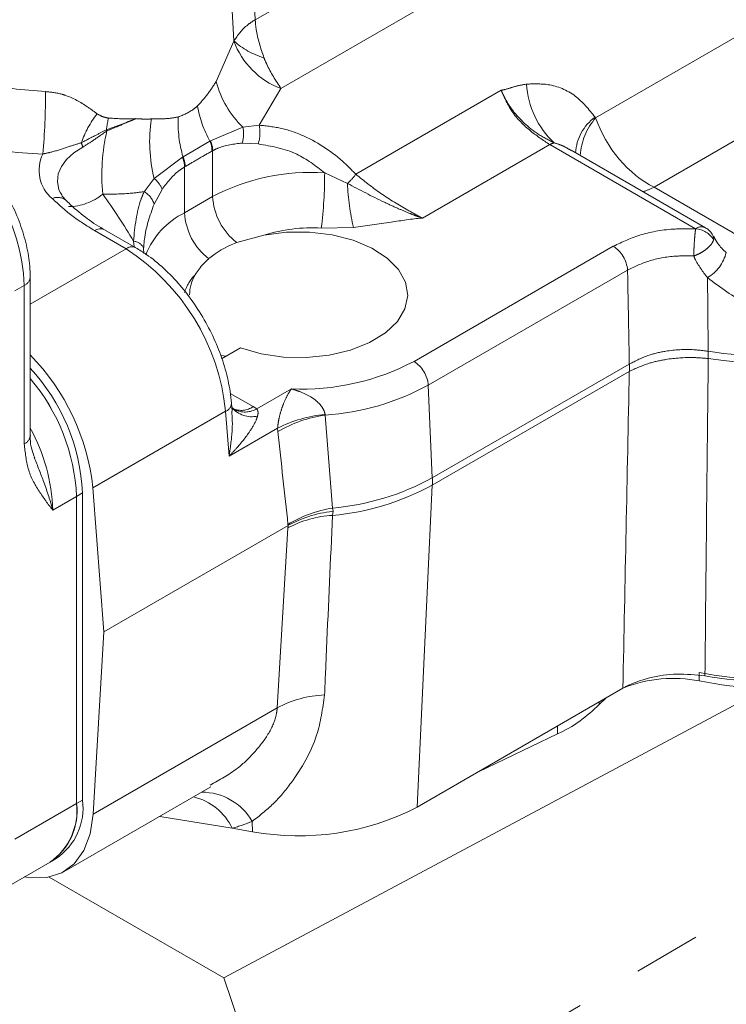
# Model space of a CAD drawing. Units: millimetres. Extents: x 7 to 835, y 10 to 581.
# Drawn here: x 673 to 687, y 478 to 497 of the extents above; entities that cross this region are included whole.
import ezdxf

# ---------------------------------------------------------------- set-up
doc = ezdxf.new("R2010")
doc.units = ezdxf.units.MM
doc.linetypes.add('PHANTOM', pattern=[12.7, 6.35, -1.27, 1.27, -1.27, 1.27, -1.27])

msp = doc.modelspace()

# ---------------------------------------------------------------- linework, layer by layer
at = {"color": 8, "linetype": 'PHANTOM', "lineweight": 0}
for p, q in [((677.682011, 496.848614), (691.557188, 504.858583)), ((692.052231, 503.559725), (678.168495, 495.544815)), ((677.622832, 497.905381), (677.682011, 496.848614)), ((677.277555, 496.448412), (677.216593, 497.507095)), ((684.119519, 494.990247), (687.333819, 496.845823)), ((676.94203, 495.679197), (677.276372, 496.442584)), ((678.168495, 495.544815), (677.757888, 494.853819)), ((679.582533, 493.927196), (682.333886, 495.515518)), ((688.357942, 495.489102), (685.225572, 493.680824)), ((677.449445, 494.815956), (677.757888, 494.853819)), ((684.108458, 495.005115), (684.119519, 494.990247)), ((676.837334, 494.558279), (677.449445, 494.815956)), ((676.315256, 494.256636), (676.825628, 494.551268)), ((676.825628, 494.551268), (676.837334, 494.558279)), ((677.739472, 494.499844), (677.434043, 494.514013)), ((683.25309, 494.487252), (680.84324, 493.096076)), ((686.009278, 492.896139), (683.25309, 494.487252)), ((676.875967, 494.36975), (676.863593, 494.362822)), ((676.875967, 494.36975), (676.875967, 493.505661)), ((675.76947, 493.846127), (676.303245, 494.249956)), ((676.303245, 494.249956), (676.315256, 494.256636)), ((676.35801, 494.070956), (676.345637, 494.063597)), ((676.345637, 494.063597), (676.345637, 493.199508)), ((678.994665, 493.95238), (679.425293, 493.752294)), ((675.580659, 493.596931), (675.76947, 493.846127)), ((675.918187, 493.638928), (675.767566, 493.361487)), ((685.225572, 493.680824), (688.750562, 491.64589)), ((676.345637, 493.199508), (676.875967, 493.505661)), ((675.237247, 492.517096), (674.643762, 492.859708)), ((679.540654, 492.916787), (678.930967, 492.908573)), ((675.390537, 492.555402), (675.377865, 492.662538)), ((675.237247, 492.517096), (673.42443, 491.470579)), ((680.684419, 490.38853), (684.454591, 492.565004)), ((684.72363, 492.114871), (680.953457, 489.938397)), ((673.133233, 491.721595), (673.312838, 491.825279)), ((673.312838, 488.828295), (673.312838, 491.825279)), ((681.031009, 488.184851), (684.757408, 490.336055)), ((684.757408, 490.199305), (681.031009, 488.0481)), ((677.709164, 489.489951), (678.364918, 489.86851)), ((680.953457, 489.938397), (681.031009, 488.184851)), ((677.209777, 489.781892), (677.640687, 489.533133)), ((677.120925, 489.443994), (674.610696, 487.99487)), ((677.185123, 488.594845), (677.120925, 489.443994)), ((677.640687, 489.533133), (677.709164, 489.489951)), ((679.002104, 489.385803), (679.005177, 489.373446)), ((679.005177, 489.373446), (679.1416, 487.613442)), ((678.105221, 489.126006), (677.185123, 488.594845)), ((678.110279, 489.060835), (678.105221, 489.126006)), ((681.031009, 488.0481), (680.747376, 481.962228)), ((673.851653, 487.5735), (674.302911, 487.834006)), ((674.415235, 487.899747), (674.302982, 487.834945)), ((679.1416, 487.613442), (679.153775, 487.55353)), ((679.153775, 487.55353), (679.142918, 487.476831)), ((678.302683, 487.287545), (678.300547, 487.305933)), ((686.080413, 484.50775), (686.080413, 484.347014)), ((684.184281, 483.946311), (684.184281, 483.902544)), ((678.097485, 483.836307), (674.614501, 481.825623)), ((683.399443, 483.493234), (683.399443, 483.344538)), ((673.133233, 481.351527), (674.302911, 482.026768)), ((674.415235, 482.092509), (674.302982, 482.027707)), ((677.626094, 481.691015), (677.629662, 481.495978))]:
    msp.add_line(p, q, dxfattribs=at)
at = {"color": 7, "linetype": 'Continuous', "lineweight": 0}
for p, q in [((686.196762, 492.914704), (683.656592, 494.381114)), ((675.424731, 492.535661), (674.831246, 492.878273)), ((677.333378, 492.635014), (677.846027, 492.777003)), ((675.570143, 492.530533), (675.571442, 492.426421)), ((673.42443, 488.983821), (673.42443, 491.980805)), ((677.046231, 490.436343), (677.401406, 490.641381)), ((677.025285, 490.497058), (677.135605, 490.487938)), ((677.242304, 489.444587), (677.230791, 489.596871)), ((674.816332, 485.274918), (674.610696, 487.99487)), ((674.302911, 482.026768), (674.302911, 487.834006)), ((674.302982, 487.834945), (674.302982, 482.027707)), ((674.415235, 487.899747), (674.415235, 482.092509)), ((678.302683, 487.287545), (674.816332, 485.274918)), ((678.303978, 487.288298), (678.302683, 487.287545)), ((674.614501, 481.825623), (674.816332, 485.274918)), ((677.084563, 478.731798), (687.365836, 484.223096)), ((684.636401, 484.207314), (680.747376, 481.962228)), ((684.184281, 483.902544), (684.311987, 484.020034)), ((681.903879, 482.629863), (683.399443, 483.344538)), ((674.064409, 480.741025), (676.843536, 482.345381)), ((677.244995, 481.559457), (675.874031, 481.785698)), ((677.629662, 481.495978), (677.244995, 481.559457)), ((672.633386, 480.246747), (673.803064, 480.921988)), ((673.833311, 480.940347), (673.915388, 480.98773)), ((673.785342, 480.636397), (677.084563, 478.731798)), ((678.3571, 474.9843), (677.084563, 478.731798))]:
    msp.add_line(p, q, dxfattribs=at)
at = {"color": 8, "linetype": 'PHANTOM', "lineweight": 0, "flags": 128}
for points in [[(670.464751, 497.365412), (670.542732, 497.046421), (670.708444, 496.738801), (670.957584, 496.450537), (671.283686, 496.189114), (671.678282, 495.961318), (672.131129, 495.773064), (672.63047, 495.629238), (673.163342, 495.533575), (673.71591, 495.488558)], [(674.419989, 494.437701), (674.249659, 494.330006), (674.113256, 494.207261), (674.014694, 494.072987), (673.956801, 493.931037), (673.941237, 493.785482), (673.968448, 493.640499), (673.996845, 493.571672)], [(686.236589, 491.970981), (686.242679, 491.388136), (686.2513, 490.578429)], [(678.3571, 474.9843), (686.094698, 479.548209), (689.433868, 481.517253)]]:
    msp.add_lwpolyline(points, dxfattribs=at)
at = {"color": 7, "linetype": 'Continuous', "lineweight": 0, "flags": 128}
for points in [[(677.401406, 490.641381), (677.793089, 490.530185), (678.216536, 490.469062), (678.652781, 490.46075), (679.082288, 490.505621), (679.48582, 490.601666), (679.845303, 490.744583), (680.144639, 490.927971), (680.370421, 491.143617), (680.512537, 491.381864), (680.564622, 491.63204), (680.524343, 491.882941), (680.393504, 492.12333), (680.177966, 492.342442), (679.887381, 492.530462), (679.534764, 492.678971), (679.135906, 492.781316), (678.708673, 492.832914), (678.272197, 492.831455), (677.846027, 492.777003)], [(677.282932, 489.485246), (677.305174, 489.471265), (677.325454, 489.460753)], [(673.31758, 480.641724), (673.422257, 480.625002), (673.73908, 480.628166), (674.020165, 480.71712), (674.255587, 480.888724), (674.437033, 481.136918), (674.558096, 481.452937), (674.614501, 481.825623)]]:
    msp.add_lwpolyline(points, dxfattribs=at)
at = {"color": 8, "linetype": 'PHANTOM', "lineweight": 0}
for centre, radius, start, end in [((678.715877, 496.980894), 1.536864, 200.503536, 249.1349286), ((678.237733, 497.49321), 1.418994, 227.4167221, 253.9711948), ((678.709, 496.137076), 1.825333, 194.5276393, 226.3665904), ((684.490773, 495.744224), 1.684432, 183.8747118, 226.6455376), ((659.521106, 495.522337), 14.194844, 355.0922209, 359.8636544), ((678.569961, 495.543324), 2.006707, 189.3158905, 209.6282314), ((676.087378, 493.945448), 1.790543, 141.2002523, 161.238244), ((676.910657, 494.514801), 2.060266, 166.7010358, 172.9513177), ((678.564183, 494.542195), 2.880091, 171.4258297, 193.9858654), ((678.518744, 494.905524), 2.297045, 177.4597499, 196.4087623), ((676.996974, 494.71594), 0.773304, 343.7729264, 10.2706775), ((684.635011, 494.279417), 0.896603, 125.9639536, 176.5764812), ((685.011613, 494.210267), 1.184989, 138.8359809, 176.5434589), ((669.608361, 491.656705), 3.70831, 2.6054785, 57.3945217), ((678.551376, 493.902313), 3.771867, 167.06199, 185.3791938), ((673.386797, 494.093464), 1.625551, 23.6988637, 24.5020459), ((676.821739, 494.69661), 0.63895, 343.3947698, 10.7651555), ((673.88118, 501.302854), 6.99829, 255.5276274, 268.220881), ((673.8232, 494.284356), 0.616175, 14.4104284, 22.6199565), ((676.362062, 494.35983), 0.50154, 0.3418859, 22.4391307), ((676.373885, 494.365089), 0.502103, 0.5319682, 22.6290244), ((683.393705, 494.250838), 0.275071, 102.4520716, 120.7435874), ((674.28905, 494.001597), 0.696166, 153.893672, 230.1790471), ((675.84118, 494.046848), 0.504734, 1.9016847, 23.7286836), ((675.853466, 494.052542), 0.504881, 2.0900865, 23.8436593), ((678.720304, 490.005984), 3.955922, 86.0230851, 117.7893224), ((670.43671, 493.950775), 8.557955, 353.0050631, 0.0107475), ((678.711706, 494.551952), 1.071756, 311.7445628, 324.3432475), ((675.499192, 493.495166), 0.442972, 18.937675, 52.3997841), ((683.738952, 493.922176), 4.317003, 182.2552897, 193.4673098), ((674.135694, 494.361048), 1.046925, 270.7570162, 309.1109976), ((666.006215, 487.144389), 10.875559, 30.4901271, 36.0770738), ((675.385403, 493.250017), 0.398088, 16.2609703, 60.6276193), ((673.944766, 493.244708), 0.244298, 48.698972, 114.558181), ((678.044939, 493.564325), 1.170444, 182.8729337, 232.559197), ((677.026444, 491.835836), 1.524172, 116.5304682, 158.2610035), ((677.514609, 493.258172), 1.170444, 182.8729337, 232.559197), ((678.761057, 489.770621), 3.142549, 86.9006317, 106.9282742), ((686.118743, 492.746833), 0.185134, 65.1389505, 126.2474266), ((685.992923, 492.479043), 0.414678, 30.2175644, 87.4954284), ((675.356233, 492.424989), 0.238531, 26.2616915, 84.796742), ((675.346075, 492.373998), 0.17978, 64.0409571, 127.2536566), ((672.984415, 489.02235), 4.157944, 5.8201936, 57.1927947), ((684.135711, 492.068947), 0.589709, 4.4664914, 57.2659196), ((685.85254, 492.625063), 0.758496, 300.4196197, 346.3220679), ((673.242246, 491.993723), 0.182638, 292.7375744, 355.9581983), ((677.154224, 491.42683), 0.853832, 135.3294178, 162.0257338), ((687.390657, 497.79109), 7.302096, 261.0233729, 297.407766), ((687.390657, 497.65434), 7.302096, 261.0233729, 297.407766), ((690.781504, 490.510054), 4.53072, 179.1352911, 180.8647089), ((678.572252, 494.376688), 4.512943, 267.3667921, 297.906125), ((680.365539, 489.892473), 0.589709, 4.4664914, 57.2659196), ((683.250817, 490.26768), 1.508141, 357.4014711, 2.5985289), ((678.687643, 494.110369), 4.747554, 273.8350079, 298.5065547), ((677.062585, 489.60184), 0.168281, 290.2843406, 358.2998767), ((677.614206, 489.833267), 0.491588, 219.7160925, 282.9953109), ((677.422073, 489.830451), 0.369039, 244.6715726, 306.3265303), ((677.486867, 489.87542), 0.444975, 248.7310865, 299.9716812), ((679.236648, 486.898067), 2.498768, 95.3859391, 116.9230952), ((679.341348, 486.973903), 2.422977, 97.9751261, 120.5361097), ((670.416028, 487.461212), 3.43746, 1.8719576, 28.9335006), ((673.233756, 489.002835), 0.19162, 294.3746583, 354.3052007), ((678.71781, 492.424187), 4.829374, 275.0343188, 298.6191364), ((679.524418, 488.116475), 1.508141, 357.4014711, 2.5985289), ((678.718085, 492.286716), 4.828611, 275.047551, 298.6203727), ((679.526331, 485.257271), 2.387375, 99.2738007, 120.8935275), ((679.254922, 485.475878), 2.004085, 93.2038148, 118.4504776), ((679.064912, 482.050263), 2.031223, 92.0394195, 118.442599), ((676.662899, 481.126964), 1.116198, 30.3534073, 89.817229), ((676.253874, 481.088332), 1.097396, 25.423878, 76.333433)]:
    msp.add_arc(centre, radius, start, end, dxfattribs=at)
at = {"color": 7, "linetype": 'Continuous', "lineweight": 0}
for centre, radius, start, end in [((674.753607, 492.706377), 0.188616, 65.692881, 125.6175775), ((677.185428, 491.641859), 0.745643, 148.8919089, 179.5102014), ((670.381264, 487.53911), 4.253917, 6.1504104, 44.3256684), ((670.689352, 487.724256), 3.730013, 2.696671, 42.8394185), ((670.592388, 487.661294), 3.714655, 2.6794197, 40.3240182), ((670.592329, 487.660356), 3.714643, 2.6794026, 40.322399), ((687.431177, 491.14855), 6.776783, 258.502666, 297.2565489), ((687.378645, 491.064083), 6.729301, 259.8050603, 297.3315334), ((687.431177, 490.987813), 6.776783, 258.502666, 297.2565489), ((685.589335, 481.8562), 2.538762, 78.8468622, 111.4559868), ((682.34882, 485.653188), 2.536468, 294.4693748, 316.3548773), ((673.120537, 481.896256), 1.189556, 305.0133329, 6.2988475), ((673.155153, 481.881566), 1.157095, 304.0563508, 7.2558296), ((673.267406, 481.946368), 1.157095, 304.0563508, 7.2558296), ((678.504464, 486.303231), 4.886201, 259.6864326, 297.3245306)]:
    msp.add_arc(centre, radius, start, end, dxfattribs=at)
at = {"color": 8, "linetype": 'PHANTOM', "lineweight": 0}
for centre, major_axis, ratio, start_param, end_param in [((685.225572, 494.977082), (-0.896366, 1.313568), 0.621408203, 1.160509352, 2.309455844), ((685.225572, 494.977082), (0.896366, 1.313568), 0.621408203, 3.799101635, 3.973729464), ((679.029861, 506.41125), (-2.806967, 38.137077), 0.064176098, 2.038381813, 2.090779125), ((680.171593, 484.845847), (3.535294, 59.654358), 0.033653679, 1.532681059, 1.589714676), ((674.605512, 484.843863), (4.571196, -1.674669), 0.665809074, 5.547194008, 5.6486952)]:
    msp.add_ellipse(centre, major_axis=major_axis, ratio=ratio, start_param=start_param, end_param=end_param, dxfattribs=at)
for points, knots in [([(677.682011, 496.848614), (677.681067, 496.848044), (677.673489, 496.843467), (677.623735, 496.812775), (677.447985, 496.692837), (677.351329, 496.554217), (677.277555, 496.448412)], [0, 0, 0, 0, 0.005013757, 0.040253818, 0.2674578, 1, 1, 1, 1]), ([(677.682011, 496.848614), (677.682054, 496.84749), (677.682398, 496.838466), (677.685266, 496.778237), (677.706145, 496.547929), (677.785415, 496.310559), (677.84592, 496.129382)], [0, 0, 0, 0, 0.005013756, 0.040253818, 0.267457799, 1, 1, 1, 1]), ([(677.276372, 496.442584), (677.276742, 496.444102), (677.277198, 496.445976), (677.277498, 496.448023), (677.277555, 496.448412)], [0, 0, 0, 0, 0.8100675922, 1, 1, 1, 1]), ([(677.84592, 496.129382), (677.863123, 496.088207), (677.94825, 495.884457), (678.07075, 495.695548), (678.168495, 495.544815)], [0, 0, 0, 0, 0.2020859252, 1, 1, 1, 1]), ([(676.589721, 495.218484), (676.654385, 495.28996), (676.784756, 495.434064), (676.889326, 495.597051), (676.94203, 495.679197)], [0, 0, 0, 0, 0.4960033628, 1, 1, 1, 1]), ([(682.333886, 495.515518), (682.335039, 495.515634), (682.358618, 495.518001), (682.448141, 495.537377), (682.601056, 495.593524), (682.738986, 495.617844), (682.810191, 495.630399)], [0, 0, 0, 0, 0.007040542, 0.143987836, 0.558095324, 1, 1, 1, 1]), ([(682.810191, 495.630399), (682.94677, 495.635591), (683.263785, 495.647642), (683.751172, 495.451269), (683.992013, 495.150524), (684.108458, 495.005115)], [0, 0, 0, 0, 0.281073967, 0.652402674, 1, 1, 1, 1]), ([(673.71591, 495.488558), (673.820263, 495.477468), (673.94686, 495.464013), (674.221582, 495.376646), (674.451399, 495.247057), (674.630419, 495.113349), (674.691934, 495.067403)], [0, 0, 0, 0, 0.270394124, 0.328029093, 0.769094082, 1, 1, 1, 1]), ([(683.25309, 494.487252), (683.1242, 494.57175), (682.866464, 494.740717), (682.513691, 495.099686), (682.38854, 495.38912), (682.333886, 495.515518)], [0, 0, 0, 0, 0.360404115, 0.720682583, 1, 1, 1, 1]), ([(683.334394, 494.519439), (683.233582, 494.570685), (683.040009, 494.669086), (682.752404, 494.896497), (682.543172, 495.130031), (682.42401, 495.324763), (682.377481, 495.416599), (682.352818, 495.470508), (682.340602, 495.499125), (682.334433, 495.514183), (682.333886, 495.515518)], [0, 0, 0, 0, 0.248760634, 0.477660567, 0.759397843, 0.87731834, 0.937084992, 0.96706934, 0.997080727, 1, 1, 1, 1]), ([(676.223956, 495.007332), (676.324474, 495.048987), (676.453158, 495.102315), (676.565198, 495.197623), (676.589721, 495.218484)], [0, 0, 0, 0, 0.781124116, 1, 1, 1, 1]), ([(674.691934, 495.067403), (674.735064, 495.043336), (674.801147, 495.006462), (674.878702, 494.9933), (674.90564, 494.988729)], [0, 0, 0, 0, 0.6526629204, 1, 1, 1, 1]), ([(675.422066, 494.977397), (675.419858, 494.976519), (675.327301, 494.939736), (675.143133, 494.867115), (674.958329, 494.800778), (674.865961, 494.767622)], [0, 0, 0, 0, 0.012077246, 0.506226158, 1, 1, 1, 1]), ([(675.422066, 494.977397), (675.418069, 494.975672), (675.393225, 494.964954), (675.284503, 494.918099), (675.106783, 494.841149), (674.94854, 494.776676), (674.875266, 494.746821)], [0, 0, 0, 0, 0.022118979, 0.13747517, 0.600606848, 1, 1, 1, 1]), ([(674.90564, 494.988729), (675.043329, 494.980102), (675.215476, 494.969315), (675.384342, 494.975483), (675.41978, 494.977281), (675.422066, 494.977397)], [0, 0, 0, 0, 0.788945542, 0.986387036, 1, 1, 1, 1]), ([(675.422066, 494.977397), (675.478487, 494.973534), (675.577389, 494.966762), (675.674547, 494.970137), (675.71628, 494.971586)], [0, 0, 0, 0, 0.570467007, 1, 1, 1, 1]), ([(675.71628, 494.971586), (675.803662, 494.970903), (675.978923, 494.969533), (676.142124, 494.994709), (676.223956, 495.007332)], [0, 0, 0, 0, 0.498585359, 1, 1, 1, 1]), ([(677.757888, 494.853819), (677.899214, 494.838971), (678.186658, 494.808771), (678.754193, 494.605259), (679.230159, 494.290011), (679.513698, 493.998071), (679.582533, 493.927196)], [0, 0, 0, 0, 0.210460201, 0.428058037, 0.861148504, 1, 1, 1, 1]), ([(674.865961, 494.767622), (674.795296, 494.731733), (674.627804, 494.646666), (674.478366, 494.567255), (674.391976, 494.521347)], [0, 0, 0, 0, 0.4218986359, 1, 1, 1, 1]), ([(674.875266, 494.746821), (674.792246, 494.688019), (674.633798, 494.575791), (674.488945, 494.482237), (674.419989, 494.437701)], [0, 0, 0, 0, 0.523952029, 1, 1, 1, 1]), ([(674.391976, 494.521347), (674.307622, 494.495838), (674.113697, 494.437194), (673.90966, 494.363205), (673.724173, 494.32149), (673.663907, 494.307937)], [0, 0, 0, 0, 0.341986384, 0.78620689, 1, 1, 1, 1]), ([(677.434043, 494.514013), (677.276649, 494.498071), (677.081006, 494.478253), (676.909497, 494.387494), (676.875967, 494.36975)], [0, 0, 0, 0, 0.8045011389, 1, 1, 1, 1]), ([(678.994665, 493.95238), (678.823642, 494.084661), (678.443765, 494.378485), (677.989322, 494.456791), (677.739472, 494.499844)], [0, 0, 0, 0, 0.450205916, 1, 1, 1, 1]), ([(683.653352, 494.375431), (683.605952, 494.405397), (683.507477, 494.46765), (683.393505, 494.501752), (683.334394, 494.519439)], [0, 0, 0, 0, 0.481347853, 1, 1, 1, 1]), ([(676.345637, 494.063597), (676.306798, 494.039011), (676.140202, 493.933549), (676.014547, 493.766802), (675.918187, 493.638928)], [0, 0, 0, 0, 0.233127214, 1, 1, 1, 1]), ([(679.582533, 493.927196), (679.735514, 493.804247), (680.039707, 493.55977), (680.506674, 493.278702), (680.753388, 493.144831), (680.84324, 493.096076)], [0, 0, 0, 0, 0.39144675, 0.7783703, 1, 1, 1, 1]), ([(679.425293, 493.752294), (679.654848, 493.631432), (679.969665, 493.465681), (680.378466, 493.279788), (680.580883, 493.194515), (680.710631, 493.144148), (680.784704, 493.116778), (680.822631, 493.103263), (680.842064, 493.096485), (680.84324, 493.096076)], [0, 0, 0, 0, 0.497624247, 0.682453368, 0.838037127, 0.917482819, 0.957424248, 0.997425352, 1, 1, 1, 1]), ([(675.580659, 493.596931), (675.479097, 493.583808), (675.223642, 493.550799), (674.956845, 493.549497), (674.79612, 493.548712)], [0, 0, 0, 0, 0.397573309, 1, 1, 1, 1]), ([(675.377865, 492.662538), (675.406138, 492.939944), (675.440002, 493.272208), (675.560727, 493.550915), (675.580659, 493.596931)], [0, 0, 0, 0, 0.83489402, 1, 1, 1, 1]), ([(674.643762, 492.859708), (674.494954, 492.952774), (674.194773, 493.14051), (673.961078, 493.35749), (673.843232, 493.466907)], [0, 0, 0, 0, 0.4957281658, 1, 1, 1, 1]), ([(675.767566, 493.361487), (675.690765, 493.145917), (675.597235, 492.883396), (675.574254, 492.584068), (675.570143, 492.530533)], [0, 0, 0, 0, 0.82114948, 1, 1, 1, 1]), ([(680.84324, 493.096076), (680.842126, 493.096002), (680.640673, 493.082791), (680.209413, 493.010454), (679.777177, 492.949915), (679.540654, 492.916787)], [0, 0, 0, 0, 0.002511159, 0.454166374, 1, 1, 1, 1]), ([(684.454591, 492.565004), (684.624901, 492.645566), (684.966654, 492.807228), (685.532267, 492.899921), (685.881735, 492.895106), (686.011044, 492.893324)], [0, 0, 0, 0, 0.3849246986, 0.7724127784, 1, 1, 1, 1]), ([(686.011044, 492.893324), (686.007764, 492.868727), (686.001333, 492.820508), (685.992173, 492.72061), (685.984169, 492.607687), (685.97925, 492.508863), (685.976841, 492.437131), (685.976039, 492.402753), (685.975745, 492.385555), (685.975686, 492.381695), (685.975677, 492.38114)], [0, 0, 0, 0, 0.197829793, 0.387810589, 0.581840538, 0.796672367, 0.895464269, 0.976260413, 0.996590057, 1, 1, 1, 1]), ([(686.011044, 492.893324), (686.011065, 492.893553), (686.011123, 492.894182), (686.010613, 492.89521), (686.009722, 492.895829), (686.009278, 492.896139)], [0, 0, 0, 0, 0.222395449, 0.611715619, 1, 1, 1, 1]), ([(686.351254, 492.687744), (686.343149, 492.666091), (686.327262, 492.623648), (686.267976, 492.554159), (686.186414, 492.485757), (686.102132, 492.434851), (686.033672, 492.402924), (685.998629, 492.389163), (685.980404, 492.382753), (685.976272, 492.381343), (685.975677, 492.38114)], [0, 0, 0, 0, 0.197878649, 0.387877427, 0.581901296, 0.796706728, 0.89547891, 0.976264528, 0.996581849, 1, 1, 1, 1]), ([(686.342102, 492.751983), (686.347388, 492.743993), (686.359146, 492.726221), (686.354056, 492.701403), (686.351254, 492.687744)], [0, 0, 0, 0, 0.449590466, 1, 1, 1, 1]), ([(685.975677, 492.38114), (685.872436, 492.382842), (685.591652, 492.387472), (685.136499, 492.312861), (684.860953, 492.180724), (684.72363, 492.114871)], [0, 0, 0, 0, 0.2258263395, 0.6141758194, 1, 1, 1, 1]), ([(686.236589, 491.970981), (686.146281, 492.088013), (686.043725, 492.220919), (685.982937, 492.364046), (685.975677, 492.38114)], [0, 0, 0, 0, 0.880565587, 1, 1, 1, 1]), ([(684.757408, 490.336055), (684.754864, 490.469142), (684.7497, 490.739359), (684.738412, 491.332282), (684.729726, 491.79215), (684.72363, 492.114871)], [0, 0, 0, 0, 0.224468086, 0.455755126, 1, 1, 1, 1]), ([(688.870499, 491.142623), (688.581393, 491.118786), (688.114103, 491.080258), (687.478942, 491.248533), (686.864315, 491.498723), (686.476001, 491.790864), (686.236589, 491.970981)], [0, 0, 0, 0, 0.3061216458, 0.4947932934, 0.6885186081, 1, 1, 1, 1]), ([(684.757408, 490.336055), (684.877504, 490.397974), (685.084796, 490.50485), (685.506017, 490.600753), (685.895231, 490.625273), (686.160629, 490.590358), (686.2513, 490.578429)], [0, 0, 0, 0, 0.2896171299, 0.4998929812, 0.8291427131, 1, 1, 1, 1]), ([(686.2513, 490.441679), (686.160629, 490.449574), (685.895231, 490.472681), (685.506017, 490.442314), (685.084796, 490.350588), (684.877504, 490.2548), (684.757408, 490.199305)], [0, 0, 0, 0, 0.170857287, 0.500107019, 0.71038287, 1, 1, 1, 1]), ([(686.2513, 490.441679), (686.239901, 489.442801), (686.217073, 487.442341), (686.197416, 485.442368), (686.187574, 484.441029)], [0, 0, 0, 0, 0.49932397, 1, 1, 1, 1]), ([(684.636401, 484.207314), (684.656156, 485.207068), (684.695612, 487.203862), (684.736828, 489.201729), (684.757408, 490.199305)], [0, 0, 0, 0, 0.5006796131, 1, 1, 1, 1]), ([(678.105221, 489.126006), (678.105975, 489.137499), (678.108725, 489.179432), (678.124081, 489.283271), (678.160736, 489.434869), (678.221798, 489.609264), (678.283089, 489.735449), (678.332292, 489.818695), (678.352326, 489.849824), (678.362787, 489.865371), (678.364641, 489.868102), (678.364918, 489.86851)], [0, 0, 0, 0, 0.038602221, 0.140839611, 0.317147643, 0.542475036, 0.823358989, 0.910420803, 0.984175129, 0.997633319, 1, 1, 1, 1]), ([(678.364918, 489.86851), (678.3656, 489.868317), (678.370104, 489.867039), (678.394994, 489.859896), (678.443319, 489.845185), (678.559273, 489.805334), (678.708121, 489.738821), (678.86379, 489.626842), (678.956469, 489.515645), (678.993384, 489.433568), (679.000166, 489.396421), (679.002104, 489.385803)], [0, 0, 0, 0, 0.002625537, 0.0173525761, 0.0959114295, 0.1890185079, 0.4667578269, 0.6794792595, 0.8506544562, 0.9573110751, 1, 1, 1, 1]), ([(677.185123, 488.594845), (677.185308, 488.595916), (677.196957, 488.663249), (677.228166, 488.879053), (677.257805, 489.161844), (677.241794, 489.380788), (677.237148, 489.44432)], [0, 0, 0, 0, 0.003916169, 0.246295535, 0.781296287, 1, 1, 1, 1]), ([(677.709164, 489.489951), (677.717302, 489.477904), (677.737804, 489.447558), (677.734632, 489.397823), (677.727047, 489.36439), (677.72475, 489.354269)], [0, 0, 0, 0, 0.314607847, 0.792505268, 1, 1, 1, 1]), ([(677.72475, 489.354269), (677.717533, 489.331593), (677.68655, 489.234249), (677.558325, 489.023748), (677.376006, 488.795448), (677.232525, 488.642962), (677.185864, 488.595597), (677.185123, 488.594845)], [0, 0, 0, 0, 0.085286244, 0.366118999, 0.800164016, 0.996827736, 1, 1, 1, 1]), ([(673.851653, 487.5735), (673.851098, 487.574226), (673.761817, 487.69104), (673.585739, 487.926893), (673.366228, 488.316142), (673.329794, 488.66564), (673.312838, 488.828295)], [0, 0, 0, 0, 0.002160487, 0.347623721, 0.696386998, 1, 1, 1, 1]), ([(673.502938, 488.569831), (673.564756, 488.412788), (673.70305, 488.061468), (673.807922, 487.7439), (673.851361, 487.574637), (673.851653, 487.5735)], [0, 0, 0, 0, 0.445341347, 0.996273972, 1, 1, 1, 1]), ([(679.142918, 487.476831), (679.105008, 486.636224), (679.053932, 485.503693), (679.005191, 484.371927), (678.992627, 484.0802)], [0, 0, 0, 0, 0.742236811, 1, 1, 1, 1]), ([(678.300178, 487.237928), (678.301316, 487.254646), (678.302453, 487.271365), (678.303978, 487.288296), (678.303978, 487.288298)], [0, 0, 0, 0, 0.999893671, 1, 1, 1, 1]), ([(678.992627, 484.0802), (678.957183, 483.824966), (678.876152, 483.241455), (678.474235, 482.540724), (678.029876, 482.007362), (677.761466, 481.797074), (677.626094, 481.691015)], [0, 0, 0, 0, 0.277969108, 0.635489639, 0.816160937, 1, 1, 1, 1]), ([(676.826204, 482.374028), (677.005346, 482.472051), (677.311317, 482.639471), (677.669989, 482.990744), (677.934911, 483.325477), (678.07317, 483.623954), (678.092169, 483.789877), (678.097485, 483.836307)], [0, 0, 0, 0, 0.294332255, 0.50271018, 0.715920318, 0.920505859, 1, 1, 1, 1]), ([(696.888345, 483.638016), (695.943774, 483.079917), (691.150064, 480.247559), (685.542794, 476.933265), (680.880422, 474.176354), (680.066554, 473.695105)], [0, 0, 0, 0, 0.168441371, 0.854842228, 1, 1, 1, 1])]:
    msp.add_open_spline(points, degree=3, knots=knots, dxfattribs=at)
at = {"color": 7, "linetype": 'Continuous', "lineweight": 0}
for points, knots in [([(673.42443, 491.980805), (673.422603, 492.04966), (673.417393, 492.246013), (673.361385, 492.584666), (673.24153, 492.989566), (673.068964, 493.388587), (672.850729, 493.769077), (672.593228, 494.119914), (672.3034, 494.42903), (672.033614, 494.653721), (671.860751, 494.76022), (671.797074, 494.799451)], [0, 0, 0, 0, 0.0666558607, 0.1900806941, 0.3131011863, 0.4356901844, 0.5580731231, 0.6806373879, 0.803688369, 0.9276857104, 1, 1, 1, 1]), ([(674.105847, 493.428395), (674.084485, 493.450697), (674.033697, 493.50372), (674.012673, 493.548419), (674.000492, 493.574317)], [0, 0, 0, 0, 0.420626789, 1, 1, 1, 1]), ([(674.830603, 492.877728), (674.822141, 492.882069), (674.685091, 492.952387), (674.456036, 493.12197), (674.230617, 493.303718), (674.122191, 493.41365), (674.107037, 493.429014)], [0, 0, 0, 0, 0.027922676, 0.452249591, 0.923446866, 1, 1, 1, 1]), ([(686.341949, 492.754472), (686.333422, 492.773242), (686.310108, 492.824563), (686.248615, 492.88431), (686.194286, 492.915092), (686.170913, 492.928335)], [0, 0, 0, 0, 0.247297432, 0.676183377, 1, 1, 1, 1]), ([(676.803048, 492.328861), (676.809731, 492.334644), (676.942725, 492.449724), (677.123558, 492.555476), (677.319016, 492.629569), (677.333378, 492.635014)], [0, 0, 0, 0, 0.046729891, 0.929952296, 1, 1, 1, 1]), ([(686.590706, 492.446925), (686.5837, 492.452745), (686.512965, 492.511511), (686.422627, 492.618816), (686.372242, 492.717728), (686.352068, 492.757333)], [0, 0, 0, 0, 0.061842656, 0.624364397, 1, 1, 1, 1]), ([(677.230791, 489.596871), (677.22356, 489.670124), (677.202832, 489.880109), (677.123032, 490.238436), (676.976902, 490.663387), (676.7803, 491.078708), (676.540128, 491.472539), (676.262639, 491.834435), (675.954649, 492.152969), (675.671103, 492.384491), (675.490769, 492.495141), (675.424731, 492.535661)], [0, 0, 0, 0, 0.066170118, 0.189681438, 0.312749772, 0.435469224, 0.558088065, 0.680904803, 0.804186823, 0.928293307, 1, 1, 1, 1]), ([(676.547013, 492.027099), (676.594857, 492.098332), (676.664738, 492.202374), (676.769889, 492.298537), (676.803048, 492.328861)], [0, 0, 0, 0, 0.684657697, 1, 1, 1, 1]), ([(677.330921, 489.458974), (677.313848, 489.467289), (677.274862, 489.486277), (677.255599, 489.509245), (677.244772, 489.522155)], [0, 0, 0, 0, 0.437926875, 1, 1, 1, 1]), ([(673.509882, 488.56453), (673.48993, 488.617094), (673.448437, 488.726403), (673.422052, 488.868862), (673.426714, 488.967421), (673.427591, 488.985967)], [0, 0, 0, 0, 0.429229388, 0.892600688, 1, 1, 1, 1]), ([(678.303978, 487.288298), (678.427846, 487.349409), (678.67595, 487.471812), (678.991903, 487.534344), (679.151984, 487.553318), (679.153775, 487.55353)], [0, 0, 0, 0, 0.496445747, 0.994368756, 1, 1, 1, 1]), ([(686.187574, 484.441029), (686.011188, 484.459238), (685.658411, 484.495655), (685.128341, 484.417958), (684.800308, 484.2991), (684.654693, 484.217558), (684.636401, 484.207314)], [0, 0, 0, 0, 0.318149364, 0.636306906, 0.954312565, 1, 1, 1, 1])]:
    msp.add_open_spline(points, degree=3, knots=knots, dxfattribs=at)
at = {"color": 8, "linetype": 'PHANTOM', "lineweight": 0}
msp.add_open_spline([(676.863593, 494.362822), (676.779329, 494.315421), (676.610802, 494.220618), (676.442274, 494.120843), (676.35801, 494.070956)], degree=3, dxfattribs=at)

doc.saveas('drawing.dxf')
